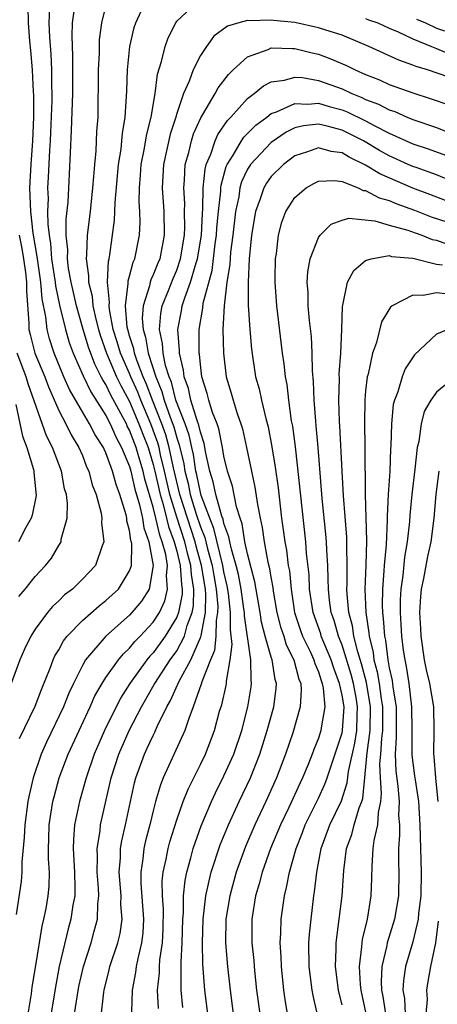
# Model space of a CAD drawing. Units: inches. Extents: x 2580000 to 2583000, y 1551000 to 1554000.
# Drawn here: x 2580976 to 2581011, y 1551184 to 1551267 of the extents above; entities that cross this region are included whole.
import ezdxf

# ---------------------------------------------------------------- set-up
doc = ezdxf.new("R2010")
doc.units = ezdxf.units.IN
doc.header["$MEASUREMENT"] = 0
doc.layers.add('LD25801551_2ft', color=140, linetype='Continuous')

msp = doc.modelspace()

# ---------------------------------------------------------------- linework, layer by layer
at = {"layer": 'LD25801551_2ft'}
for points, elevation in [([(2580982.569, 1551182.569), (2580982.832, 1551184.832), (2580982.86, 1551185), (2580983.284, 1551186.716), (2580983.342, 1551187), (2580984.001, 1551189), (2580984.2, 1551189.8), (2580984.374, 1551191), (2580984.268, 1551192.268), (2580984.277, 1551193), (2580984.111, 1551195), (2580984.221, 1551196.222), (2580984.239, 1551197), (2580984.342, 1551197.658), (2580984.651, 1551199), (2580985.418, 1551202.582), (2580985.533, 1551203), (2580986.263, 1551205), (2580986.505, 1551205.495), (2580987, 1551206.591), (2580987.142, 1551206.858), (2580987.351, 1551207.351), (2580988.15, 1551209), (2580988.464, 1551209.536), (2580989.192, 1551211.192), (2580990.187, 1551213), (2580991.049, 1551214.951), (2580991.055, 1551215.055), (2580991.427, 1551217), (2580991.461, 1551218.539), (2580991.422, 1551219), (2580991.097, 1551221), (2580990.63, 1551222.63), (2580990.544, 1551223), (2580989.257, 1551227), (2580988.716, 1551229.284), (2580988.359, 1551231), (2580988.066, 1551232.065), (2580987.732, 1551233), (2580986.943, 1551235), (2580986.416, 1551236.416), (2580986.154, 1551237), (2580985.613, 1551238.386), (2580985.414, 1551239), (2580985.355, 1551239.355), (2580985, 1551240.473), (2580984.845, 1551241), (2580984.807, 1551241.193), (2580984.655, 1551243), (2580984.888, 1551244.888), (2580984.881, 1551245.118), (2580985, 1551245.527), (2580985.297, 1551246.703), (2580985.438, 1551247), (2580985.845, 1551249), (2580985.902, 1551250.098), (2580985.877, 1551251), (2580985.817, 1551251.818), (2580985.83, 1551253), (2580985.926, 1551254.074), (2580985.984, 1551255), (2580986.239, 1551256.239), (2580986.45, 1551257.55), (2580986.818, 1551259), (2580987.162, 1551261), (2580987.366, 1551262.634), (2580987.714, 1551263.714), (2580988.009, 1551265), (2580988.265, 1551265.735), (2580988.912, 1551267), (2580989, 1551267.131), (2580990.971, 1551269)], 7318), ([(2580978.229, 1551268.229), (2580978.158, 1551267), (2580978.207, 1551265.793), (2580978.331, 1551264.331), (2580978.379, 1551263), (2580978.38, 1551261.62), (2580978.41, 1551261), (2580978.415, 1551260.415), (2580978.313, 1551257.687), (2580978.278, 1551257), (2580978.208, 1551256.208), (2580978.112, 1551253.887), (2580978.058, 1551253), (2580978.095, 1551252.095), (2580978.061, 1551251), (2580978.064, 1551249.937), (2580978.179, 1551249), (2580978.303, 1551248.303), (2580978.392, 1551247), (2580978.694, 1551245), (2580978.715, 1551244.715), (2580979.066, 1551243.066), (2580979.559, 1551241), (2580979.889, 1551239.889), (2580980.218, 1551239), (2580981.064, 1551237.063), (2580981.707, 1551235.707), (2580983, 1551233.703), (2580983.362, 1551233), (2580983.855, 1551231.855), (2580984.322, 1551231), (2580985, 1551229.392), (2580985.115, 1551229), (2580985.459, 1551227.459), (2580985.85, 1551226.15), (2580986.091, 1551225), (2580986.2, 1551224.2), (2580986.64, 1551223), (2580987.011, 1551221), (2580986.658, 1551219), (2580986.017, 1551217.983), (2580985.199, 1551217), (2580985, 1551216.788), (2580983.003, 1551214.997), (2580981.28, 1551213), (2580981, 1551212.523), (2580980.24, 1551211), (2580979.843, 1551210.157), (2580979.395, 1551209), (2580977.973, 1551206.027), (2580977.525, 1551205), (2580976.834, 1551203), (2580976.485, 1551201.515), (2580976.395, 1551201), (2580976.118, 1551199), (2580976.07, 1551197.93), (2580975.867, 1551195.867), (2580975.872, 1551195), (2580975.808, 1551194.192), (2580975.4, 1551191.4)], 7326), ([(2580975.665, 1551206.335), (2580977, 1551209.07), (2580977.528, 1551210.472), (2580978.276, 1551212.276), (2580978.538, 1551213), (2580978.677, 1551213.323), (2580979, 1551213.853), (2580979.402, 1551214.598), (2580979.724, 1551215), (2580981, 1551216.338), (2580982.414, 1551217.586), (2580983, 1551218.027), (2580984.052, 1551219), (2580985, 1551220.535), (2580985.16, 1551221), (2580985.192, 1551222.808), (2580985.156, 1551223), (2580985.114, 1551223.114), (2580985, 1551223.952), (2580984.782, 1551224.782), (2580984.766, 1551225), (2580984.705, 1551225.295), (2580984.19, 1551227), (2580983.859, 1551227.859), (2580983.568, 1551229), (2580983, 1551230.54), (2580982.844, 1551230.844), (2580982.784, 1551231), (2580982.084, 1551232.084), (2580981.614, 1551233), (2580981, 1551234.025), (2580979.911, 1551235.911), (2580979.444, 1551237), (2580978.618, 1551239), (2580978.222, 1551240.222), (2580978.01, 1551241), (2580977.917, 1551242.083), (2580977.596, 1551243.596), (2580977.495, 1551245), (2580977.198, 1551247), (2580977.185, 1551247.185), (2580976.848, 1551249.152), (2580976.628, 1551251), (2580976.554, 1551253), (2580976.656, 1551255), (2580976.809, 1551257), (2580976.892, 1551259), (2580976.877, 1551260.877), (2580976.852, 1551261.148), (2580976.764, 1551263), (2580976.645, 1551264.645), (2580976.56, 1551265.44), (2580976.432, 1551267), (2580976.412, 1551268.412)], 7328), ([(2580976.404, 1551183), (2580976.683, 1551184.683), (2580976.761, 1551185.239), (2580977.074, 1551187.074), (2580977.591, 1551190.409), (2580977.745, 1551191), (2580977.929, 1551191.93), (2580978.118, 1551193), (2580978.182, 1551193.818), (2580978.214, 1551195), (2580978.13, 1551196.13), (2580978.125, 1551197), (2580978.164, 1551197.836), (2580978.19, 1551199), (2580978.512, 1551201), (2580978.604, 1551201.396), (2580979.05, 1551203), (2580979.804, 1551205), (2580981.663, 1551209), (2580982.066, 1551209.934), (2580982.675, 1551211), (2580983, 1551211.503), (2580984.068, 1551213), (2580984.486, 1551213.514), (2580985, 1551213.984), (2580985.449, 1551214.551), (2580985.895, 1551215), (2580987, 1551216.177), (2580987.524, 1551217), (2580987.99, 1551218.01), (2580988.225, 1551219), (2580988.121, 1551220.12), (2580988.203, 1551221), (2580988.062, 1551221.938), (2580987.77, 1551223), (2580987.555, 1551223.555), (2580987.236, 1551225), (2580987, 1551225.944), (2580986.3, 1551228.301), (2580986.145, 1551229), (2580985.789, 1551230.211), (2580985.55, 1551231), (2580985, 1551232.464), (2580984.811, 1551232.81), (2580984.729, 1551233), (2580984.442, 1551233.558), (2580983.424, 1551235.424), (2580983, 1551236.323), (2580982.731, 1551236.731), (2580982.605, 1551237), (2580982.052, 1551238.052), (2580981.509, 1551239.509), (2580981.056, 1551241), (2580980.494, 1551243), (2580980.046, 1551245), (2580979.838, 1551246.162), (2580979.741, 1551247), (2580979.76, 1551247.76), (2580979.64, 1551249), (2580979.636, 1551250.364), (2580979.786, 1551251.786), (2580979.983, 1551255.983), (2580980.093, 1551257.907), (2580980.185, 1551261), (2580980.201, 1551264.201), (2580980.126, 1551265.874), (2580980.164, 1551267), (2580980.375, 1551268.375)], 7324), ([(2580983, 1551268.5), (2580982.617, 1551267), (2580982.437, 1551265.563), (2580982.413, 1551264.413), (2580982.347, 1551263), (2580982.299, 1551259), (2580982.209, 1551257.791), (2580982.143, 1551256.143), (2580982.022, 1551255), (2580981.958, 1551253.958), (2580981.87, 1551253), (2580981.668, 1551251), (2580981.419, 1551249), (2580981.363, 1551247.363), (2580981.321, 1551247), (2580981.535, 1551245.535), (2580981.515, 1551245), (2580981.821, 1551243.822), (2580981.886, 1551243), (2580982.135, 1551241.865), (2580982.362, 1551241), (2580982.51, 1551240.511), (2580983.048, 1551239), (2580983.899, 1551237), (2580984.252, 1551236.252), (2580985, 1551234.883), (2580985.799, 1551233), (2580986.123, 1551232.122), (2580986.565, 1551231), (2580987, 1551229.565), (2580987.139, 1551229), (2580987.584, 1551227), (2580987.841, 1551226.159), (2580988.131, 1551225), (2580988.288, 1551224.288), (2580988.785, 1551223), (2580989, 1551222.219), (2580989.297, 1551221), (2580989.391, 1551219.391), (2580989.46, 1551219), (2580989.45, 1551218.55), (2580989.152, 1551217), (2580989, 1551216.603), (2580988.03, 1551215), (2580987.603, 1551214.397), (2580987, 1551213.59), (2580986.706, 1551213.294), (2580986.473, 1551213), (2580985.032, 1551211), (2580984.242, 1551209.758), (2580982.88, 1551207), (2580981.997, 1551205), (2580981.321, 1551203), (2580980.766, 1551201), (2580980.344, 1551199), (2580980.239, 1551197.761), (2580980.222, 1551197), (2580980.331, 1551195), (2580980.367, 1551193.633), (2580980.351, 1551193), (2580980.206, 1551192.206), (2580980.038, 1551191), (2580979.806, 1551190.194), (2580979.044, 1551187), (2580978.713, 1551185.287), (2580978.029, 1551181)], 7322), ([(2580980.348, 1551183), (2580980.584, 1551184.584), (2580980.71, 1551185.29), (2580981.093, 1551187), (2580981.734, 1551189), (2580981.994, 1551189.994), (2580982.28, 1551191), (2580982.302, 1551192.302), (2580982.388, 1551193), (2580982.372, 1551193.628), (2580982.264, 1551195), (2580982.291, 1551196.291), (2580982.258, 1551197), (2580982.502, 1551198.502), (2580982.544, 1551199), (2580983.447, 1551203), (2580984.084, 1551205), (2580984.969, 1551207), (2580985.999, 1551209), (2580987.095, 1551210.905), (2580987.137, 1551211), (2580988.445, 1551213), (2580989, 1551213.766), (2580989.663, 1551215), (2580989.894, 1551215.894), (2580990.316, 1551217), (2580990.427, 1551217.573), (2580990.458, 1551219), (2580990.241, 1551220.242), (2580990.197, 1551221), (2580989.931, 1551221.931), (2580989.68, 1551223), (2580989, 1551225.078), (2580988.412, 1551227), (2580987.962, 1551229), (2580987.623, 1551230.377), (2580987.494, 1551231), (2580987.387, 1551231.387), (2580986.796, 1551233), (2580985.947, 1551235), (2580985.69, 1551235.69), (2580985.101, 1551237), (2580985, 1551237.26), (2580984.235, 1551239), (2580983.96, 1551239.96), (2580983.624, 1551241), (2580983.293, 1551242.707), (2580983.268, 1551243), (2580983.306, 1551243.306), (2580983.138, 1551245), (2580983.208, 1551246.792), (2580983.268, 1551247), (2580983.33, 1551247.33), (2580983.731, 1551250.269), (2580983.765, 1551251), (2580983.775, 1551251.774), (2580984.056, 1551255), (2580984.276, 1551256.276), (2580984.353, 1551257), (2580984.393, 1551257.607), (2580984.631, 1551259), (2580984.753, 1551260.753), (2580984.758, 1551261.242), (2580984.825, 1551263), (2580985.031, 1551265), (2580985.389, 1551266.611), (2580985.524, 1551267), (2580985.981, 1551267.98)], 7320), ([(2581013.783, 1551261.783), (2581010.23, 1551263), (2581009.284, 1551263.284), (2581009, 1551263.417), (2581007.824, 1551263.824), (2581005.269, 1551265), (2581003, 1551265.939), (2581001.636, 1551266.364), (2581001, 1551266.584), (2580999, 1551267.019), (2580997.197, 1551267.197), (2580997, 1551267.231), (2580995.164, 1551267.164), (2580995, 1551267.184), (2580994.246, 1551267), (2580993.29, 1551266.71), (2580992.147, 1551265.854), (2580991.515, 1551265), (2580991, 1551264.231), (2580990.38, 1551263), (2580990.06, 1551262.06), (2580989.582, 1551261), (2580989, 1551259.311), (2580988.912, 1551259), (2580988.438, 1551257.562), (2580987.872, 1551255), (2580987.758, 1551253), (2580987.9, 1551251), (2580987.943, 1551249), (2580987.553, 1551247), (2580987.384, 1551246.616), (2580987, 1551245.626), (2580986.798, 1551245.202), (2580986.747, 1551245), (2580986.696, 1551244.696), (2580986.155, 1551243), (2580986.072, 1551241.927), (2580986.147, 1551241), (2580986.352, 1551240.352), (2580986.577, 1551239), (2580987.221, 1551237), (2580987.747, 1551235.747), (2580987.935, 1551235), (2580988.428, 1551233.572), (2580988.744, 1551232.744), (2580989, 1551231.816), (2580989.216, 1551231.216), (2580989.598, 1551229.598), (2580989.685, 1551229), (2580989.952, 1551227.952), (2580990.146, 1551227), (2580990.645, 1551225.355), (2580991, 1551224.257), (2580991.365, 1551223.366), (2580991.595, 1551222.405), (2580991.998, 1551221), (2580992.134, 1551220.134), (2580992.347, 1551219), (2580992.471, 1551217.529), (2580992.459, 1551217), (2580992.331, 1551216.331), (2580992.312, 1551215), (2580992.199, 1551213.801), (2580991.852, 1551213), (2580991.123, 1551211.123), (2580991.079, 1551210.921), (2580990.396, 1551209), (2580990.015, 1551208.015), (2580989.695, 1551207), (2580987.859, 1551203), (2580987.61, 1551202.39), (2580987.21, 1551201), (2580987, 1551200.209), (2580986.714, 1551199), (2580986.357, 1551197.643), (2580986.216, 1551197), (2580986.13, 1551196.13), (2580985.95, 1551195), (2580985.964, 1551194.036), (2580986.194, 1551191), (2580986.138, 1551189.862), (2580986.023, 1551189), (2580985.691, 1551187.691), (2580985.563, 1551187), (2580985.508, 1551186.492), (2580985.215, 1551185), (2580985.159, 1551183.159)], 7316), ([(2581005, 1551267.361), (2581005.255, 1551267.255), (2581006.02, 1551267), (2581007, 1551266.557), (2581007.762, 1551266.238), (2581009, 1551265.633), (2581010.586, 1551265), (2581010.868, 1551264.868), (2581011, 1551264.829), (2581012.286, 1551264.286)], 7318), ([(2581009.306, 1551267.306), (2581010.075, 1551267), (2581011, 1551266.549), (2581011.69, 1551266.31)], 7320), ([(2580987.451, 1551183.452), (2580987.38, 1551185), (2580987.534, 1551186.466), (2580987.539, 1551187), (2580987.578, 1551187.578), (2580987.792, 1551189), (2580987.846, 1551190.154), (2580987.872, 1551191.872), (2580987.789, 1551193), (2580987.772, 1551194.228), (2580987.856, 1551195), (2580988.107, 1551196.107), (2580988.267, 1551197), (2580988.422, 1551197.578), (2580989, 1551199.445), (2580989.548, 1551201), (2580989.956, 1551202.044), (2580991, 1551204.118), (2580991.425, 1551205), (2580992.201, 1551207), (2580992.632, 1551208.632), (2580992.808, 1551209.192), (2580993.173, 1551210.827), (2580993.201, 1551211), (2580993.198, 1551211.198), (2580993.524, 1551213), (2580993.693, 1551214.307), (2580993.537, 1551215.537), (2580993.557, 1551217), (2580993.385, 1551218.615), (2580993.277, 1551219.277), (2580993, 1551220.446), (2580992.899, 1551221), (2580992.141, 1551224.141), (2580991.789, 1551225), (2580991.067, 1551226.932), (2580991, 1551227.169), (2580990.691, 1551228.69), (2580990.611, 1551229), (2580990.406, 1551230.406), (2580990.263, 1551231), (2580990.047, 1551232.047), (2580989.704, 1551233), (2580988.926, 1551235), (2580988.539, 1551236.539), (2580988.345, 1551237), (2580988.045, 1551237.955), (2580987.845, 1551239), (2580987.803, 1551239.803), (2580987.539, 1551241), (2580987.643, 1551242.357), (2580987.763, 1551243), (2580988.296, 1551244.296), (2580988.682, 1551245.318), (2580989, 1551246.037), (2580989.327, 1551247), (2580989.648, 1551249), (2580989.685, 1551249.685), (2580989.666, 1551251), (2580989.675, 1551251.676), (2580989.585, 1551253), (2580989.655, 1551253.655), (2580989.719, 1551255), (2580990.008, 1551256.008), (2580990.241, 1551257), (2580990.418, 1551257.582), (2580991.046, 1551258.953), (2580991.221, 1551259.221), (2580992.252, 1551261), (2580992.503, 1551261.497), (2580993.371, 1551262.629), (2580993.77, 1551263), (2580995, 1551264.124), (2580996.743, 1551264.743), (2580997, 1551264.867), (2580998.81, 1551264.809), (2580999, 1551264.829), (2581000.458, 1551264.458), (2581001, 1551264.347), (2581001.98, 1551263.98), (2581003.376, 1551263.376), (2581004.113, 1551263), (2581005, 1551262.612), (2581006.166, 1551262.166), (2581007, 1551261.781), (2581009, 1551261.052), (2581010.559, 1551260.559), (2581012.044, 1551260.044)], 7314), ([(2580989.525, 1551183.525), (2580989.367, 1551185), (2580989.384, 1551186.616), (2580989.358, 1551187.358), (2580989.463, 1551189), (2580989.507, 1551191), (2580989.562, 1551191.562), (2580989.579, 1551193), (2580989.711, 1551194.289), (2580989.862, 1551195), (2580990.204, 1551196.204), (2580990.402, 1551197), (2580991.075, 1551198.925), (2580991.951, 1551201), (2580992.279, 1551201.721), (2580993, 1551203.153), (2580993.826, 1551205), (2580994.512, 1551207), (2580995.03, 1551209), (2580995.304, 1551210.696), (2580995.34, 1551211), (2580995.288, 1551211.288), (2580995.265, 1551213), (2580994.723, 1551216.723), (2580994.727, 1551217), (2580994.694, 1551217.306), (2580994.451, 1551219), (2580994.217, 1551220.218), (2580994.032, 1551221), (2580993.626, 1551222.374), (2580993.489, 1551223), (2580993.421, 1551223.421), (2580993, 1551224.558), (2580992.917, 1551224.917), (2580992.813, 1551225.187), (2580992.319, 1551227), (2580992.095, 1551228.095), (2580991.807, 1551229), (2580991.471, 1551230.529), (2580991.328, 1551231.328), (2580991, 1551232.288), (2580990.879, 1551232.878), (2580990.727, 1551233.273), (2580990.197, 1551235), (2580989.995, 1551235.994), (2580989.617, 1551237), (2580989.565, 1551237.565), (2580989.219, 1551239), (2580989.219, 1551239.219), (2580989.091, 1551241), (2580989.406, 1551242.594), (2580989.467, 1551243), (2580989.673, 1551243.674), (2580990.173, 1551245), (2580990.646, 1551246.646), (2580990.766, 1551247), (2580991.085, 1551249), (2580991.172, 1551250.828), (2580991.215, 1551251.215), (2580991.24, 1551253), (2580991.395, 1551254.605), (2580991.502, 1551255), (2580991.875, 1551255.875), (2580992.242, 1551257), (2580992.472, 1551257.528), (2580993.283, 1551258.717), (2580993.567, 1551259), (2580995, 1551260.594), (2580995.55, 1551261), (2580996.333, 1551261.667), (2580997, 1551261.999), (2580998.137, 1551262.137), (2580999, 1551262.392), (2580999.651, 1551262.349), (2581001, 1551262.109), (2581003, 1551261.388), (2581003.821, 1551261), (2581004.67, 1551260.67), (2581005, 1551260.503), (2581006.102, 1551260.102), (2581007, 1551259.621), (2581007.469, 1551259.469), (2581008.504, 1551259), (2581009, 1551258.796), (2581011, 1551258.115), (2581012.48, 1551257.519)], 7312), ([(2580991.627, 1551183), (2580991.364, 1551185), (2580991.211, 1551187.211), (2580991.188, 1551189), (2580991.24, 1551191), (2580991.475, 1551193), (2580991.733, 1551194.267), (2580991.927, 1551195), (2580992.679, 1551197.321), (2580993.376, 1551199), (2580994.292, 1551201), (2580995.233, 1551203), (2580996.036, 1551205), (2580996.667, 1551207), (2580997.223, 1551209), (2580997.425, 1551210.575), (2580997.448, 1551211), (2580997.338, 1551211.338), (2580997.074, 1551213), (2580997, 1551213.214), (2580996.485, 1551215), (2580996.184, 1551216.184), (2580996.064, 1551217), (2580995.622, 1551219.622), (2580995, 1551221.992), (2580994.779, 1551223), (2580994.531, 1551224.532), (2580994.358, 1551225), (2580994.047, 1551225.953), (2580993.708, 1551227.708), (2580993.286, 1551229), (2580993, 1551230.255), (2580992.876, 1551231), (2580992.567, 1551232.567), (2580992.419, 1551233), (2580992.04, 1551233.96), (2580991.715, 1551235), (2580991.582, 1551235.582), (2580991.13, 1551237), (2580991, 1551238.027), (2580990.918, 1551238.918), (2580990.898, 1551239), (2580990.892, 1551241), (2580991.195, 1551242.805), (2580991.232, 1551243.232), (2580991.987, 1551246.013), (2580992.254, 1551248.254), (2580992.363, 1551249), (2580992.392, 1551249.608), (2580992.531, 1551251), (2580992.738, 1551252.738), (2580992.741, 1551253), (2580992.764, 1551253.236), (2580993.182, 1551254.818), (2580993.269, 1551255), (2580993.766, 1551255.765), (2580994.473, 1551257), (2580994.684, 1551257.316), (2580995.684, 1551258.316), (2580996.617, 1551259), (2580997, 1551259.3), (2580997.445, 1551259.445), (2580999, 1551260.166), (2581000.102, 1551260.101), (2581001, 1551260.192), (2581001.914, 1551259.913), (2581003, 1551259.62), (2581003.446, 1551259.446), (2581005, 1551258.675), (2581005.709, 1551258.291), (2581007, 1551257.646), (2581009, 1551256.742), (2581010.305, 1551256.305), (2581011.766, 1551255.766)], 7310), ([(2581014.624, 1551252.624), (2581011, 1551254.11), (2581009.28, 1551254.72), (2581009, 1551254.824), (2581008.602, 1551255), (2581007, 1551255.73), (2581006.187, 1551256.187), (2581004.811, 1551257), (2581003, 1551257.904), (2581001.754, 1551258.246), (2581001, 1551258.411), (2580999.725, 1551258.275), (2580999, 1551258.084), (2580998.267, 1551257.734), (2580997, 1551256.85), (2580995.253, 1551255), (2580995.148, 1551254.852), (2580995, 1551254.592), (2580994.484, 1551253.516), (2580994.353, 1551253), (2580994.243, 1551252.243), (2580993.973, 1551251), (2580993.747, 1551249), (2580993.559, 1551247.559), (2580993.499, 1551246.501), (2580993.25, 1551245), (2580993.004, 1551243.004), (2580992.91, 1551241), (2580992.954, 1551239), (2580993.186, 1551237), (2580993.603, 1551235.603), (2580993.763, 1551235), (2580994.113, 1551233.887), (2580994.439, 1551233), (2580994.566, 1551232.566), (2580994.918, 1551231), (2580995.319, 1551229), (2580995.624, 1551227.624), (2580995.825, 1551226.176), (2580996.052, 1551225), (2580996.228, 1551224.228), (2580996.395, 1551223), (2580996.725, 1551221.275), (2580996.839, 1551220.839), (2580997, 1551219.852), (2580997.138, 1551219.138), (2580997.177, 1551218.823), (2580997.487, 1551217), (2580997.791, 1551215.791), (2580998.059, 1551215), (2580998.279, 1551214.279), (2580998.904, 1551213), (2580999.348, 1551211.348), (2580999.497, 1551211), (2580999.549, 1551210.451), (2580999.463, 1551209), (2580998.821, 1551206.821), (2580998.217, 1551205), (2580997.452, 1551203), (2580996.545, 1551201), (2580995.614, 1551199), (2580994.82, 1551197.18), (2580994.027, 1551195), (2580993.486, 1551193), (2580993.168, 1551191), (2580993.14, 1551189), (2580993.301, 1551187), (2580993.511, 1551185), (2580993.764, 1551183)], 7308), ([(2581013.329, 1551251.329), (2581010.451, 1551252.451), (2581008.986, 1551252.986), (2581006.189, 1551254.189), (2581005, 1551254.941), (2581003.605, 1551255.604), (2581003, 1551255.979), (2581002.092, 1551256.092), (2581001, 1551256.409), (2581000.069, 1551256.069), (2580999, 1551255.722), (2580998.041, 1551255), (2580997, 1551253.957), (2580996.601, 1551253.399), (2580996.375, 1551253), (2580996.066, 1551252.066), (2580995.673, 1551251), (2580995.335, 1551249), (2580995.14, 1551247), (2580995.038, 1551245), (2580995.051, 1551243.051), (2580995.177, 1551241), (2580995.321, 1551239.321), (2580995.677, 1551237), (2580995.973, 1551235.973), (2580996.181, 1551235), (2580996.545, 1551233.455), (2580996.742, 1551232.742), (2580997.058, 1551231.057), (2580997.332, 1551229.332), (2580997.578, 1551227.578), (2580997.881, 1551225), (2580998.026, 1551224.026), (2580998.15, 1551223), (2580998.295, 1551222.295), (2580998.45, 1551221), (2580998.539, 1551220.539), (2580998.684, 1551219), (2580998.986, 1551217), (2580999.484, 1551215.484), (2580999.664, 1551215), (2581000.294, 1551213.706), (2581000.616, 1551213), (2581000.696, 1551212.696), (2581001, 1551211.984), (2581001.232, 1551211.232), (2581001.321, 1551211), (2581001.407, 1551210.593), (2581001.542, 1551209), (2581001.229, 1551207.229), (2581001.206, 1551207), (2581001, 1551206.352), (2581000.608, 1551205.392), (2581000.473, 1551205), (2581000.129, 1551204.129), (2580999.661, 1551203), (2580999.441, 1551202.559), (2580998.48, 1551200.48), (2580997.777, 1551199), (2580996.941, 1551197), (2580996.227, 1551195), (2580995.987, 1551194.013), (2580995.68, 1551193), (2580995.365, 1551191), (2580995.361, 1551189), (2580995.514, 1551187.514), (2580995.545, 1551187), (2580995.609, 1551186.391), (2580995.763, 1551185), (2580996.022, 1551183)], 7306), ([(2580998.392, 1551183), (2580998.19, 1551184.189), (2580998.076, 1551185), (2580997.86, 1551187), (2580997.842, 1551187.842), (2580997.765, 1551189), (2580997.819, 1551189.819), (2580997.845, 1551191), (2580998.12, 1551193), (2580998.309, 1551193.691), (2580998.543, 1551195), (2580999.11, 1551197), (2580999.642, 1551198.358), (2580999.876, 1551199), (2581001, 1551201.26), (2581001.549, 1551202.451), (2581001.742, 1551203), (2581003, 1551206.798), (2581003.044, 1551207), (2581003.168, 1551209), (2581003, 1551210.01), (2581002.791, 1551211), (2581002.293, 1551212.293), (2581002.075, 1551213), (2581001.243, 1551215), (2581001.191, 1551215.191), (2581000.543, 1551217), (2581000.251, 1551219), (2581000.204, 1551220.204), (2581000.002, 1551221.998), (2580999.934, 1551223), (2580999.046, 1551231.047), (2580998.818, 1551232.818), (2580998.731, 1551233.269), (2580998.491, 1551235), (2580998.343, 1551236.343), (2580998.203, 1551237), (2580998.097, 1551238.097), (2580997.951, 1551239), (2580997.469, 1551243), (2580997.33, 1551245), (2580997.347, 1551245.347), (2580997.369, 1551247), (2580997.452, 1551247.452), (2580997.626, 1551249), (2580997.899, 1551250.1), (2580998.252, 1551251), (2580999, 1551252.182), (2580999.96, 1551253), (2581000.618, 1551253.382), (2581001, 1551253.571), (2581002.366, 1551253.634), (2581003, 1551253.535), (2581004.354, 1551253), (2581004.793, 1551252.793), (2581005, 1551252.777), (2581006.148, 1551252.148), (2581007, 1551251.923), (2581007.643, 1551251.643), (2581009.128, 1551251.128), (2581010.56, 1551250.56), (2581011.882, 1551250.117)], 7304), ([(2581001.785, 1551179), (2581000.553, 1551184.553), (2581000.477, 1551185), (2581000.223, 1551187), (2581000.201, 1551189), (2581000.249, 1551189.751), (2581000.372, 1551191), (2581000.611, 1551193), (2581000.672, 1551193.328), (2581000.857, 1551195), (2581001.238, 1551197), (2581001.967, 1551199), (2581002.947, 1551201.053), (2581003.437, 1551202.563), (2581003.54, 1551203.54), (2581004.071, 1551205.929), (2581004.247, 1551207), (2581004.274, 1551208.275), (2581004.32, 1551209), (2581004.185, 1551209.815), (2581003.958, 1551211), (2581003.76, 1551211.76), (2581003, 1551214.226), (2581002.694, 1551215), (2581002.328, 1551216.328), (2581002.088, 1551217), (2581001.94, 1551218.06), (2581001.84, 1551219), (2581001.838, 1551219.838), (2581001.79, 1551221), (2581001.707, 1551222.293), (2581001.688, 1551223), (2581001.639, 1551223.639), (2581001.328, 1551226.672), (2581000.978, 1551231), (2581000.82, 1551232.82), (2581000.768, 1551233.232), (2581000.634, 1551235), (2581000.585, 1551236.585), (2581000.494, 1551237.506), (2581000.48, 1551239), (2581000.414, 1551240.413), (2581000.252, 1551241.749), (2581000.139, 1551243), (2581000.124, 1551244.124), (2581000.055, 1551245), (2581000.105, 1551245.895), (2581000.312, 1551247), (2581001, 1551248.789), (2581001.148, 1551249), (2581002.086, 1551249.915), (2581003, 1551250.263), (2581003.573, 1551250.427), (2581005.778, 1551250.222), (2581007, 1551249.853), (2581008.582, 1551249.418), (2581009.189, 1551249.189), (2581009.761, 1551249), (2581010.639, 1551248.639), (2581011, 1551248.561), (2581012.147, 1551248.147)], 7302), ([(2580975.653, 1551249), (2580975.866, 1551247.866), (2580976.006, 1551247), (2580976.18, 1551245.82), (2580976.273, 1551245), (2580976.263, 1551244.262), (2580976.475, 1551241.525), (2580976.474, 1551241), (2580976.571, 1551240.571), (2580976.984, 1551239), (2580977.818, 1551237), (2580978.127, 1551236.127), (2580979, 1551234.143), (2580979.6, 1551233), (2580980.06, 1551232.06), (2580980.707, 1551231), (2580981, 1551230.306), (2580981.363, 1551229.363), (2580981.549, 1551229), (2580981.843, 1551227.843), (2580982.174, 1551227), (2580982.583, 1551225.417), (2580982.645, 1551225), (2580982.619, 1551224.619), (2580982.811, 1551223), (2580982.669, 1551222.668), (2580982.113, 1551221), (2580981, 1551219.822), (2580980.158, 1551219), (2580979.5, 1551218.5), (2580979, 1551218.007), (2580978.477, 1551217.523), (2580978.042, 1551217), (2580977, 1551215.586), (2580976.629, 1551215), (2580976.1, 1551213.9), (2580975.715, 1551213), (2580974.972, 1551211)], 7330), ([(2581003, 1551183.742), (2581002.751, 1551184.75), (2581002.703, 1551185), (2581002.456, 1551187), (2581002.511, 1551188.511), (2581002.509, 1551189), (2581002.55, 1551189.45), (2581002.768, 1551191), (2581003.008, 1551193), (2581003.141, 1551195.142), (2581003.388, 1551197), (2581003.824, 1551198.176), (2581004.034, 1551199), (2581004.456, 1551200.456), (2581004.67, 1551201), (2581004.751, 1551201.249), (2581005.123, 1551205.123), (2581005.39, 1551207), (2581005.419, 1551209), (2581005.062, 1551211.062), (2581004.647, 1551212.646), (2581004.329, 1551213.671), (2581004.011, 1551215), (2581003.888, 1551215.888), (2581003.585, 1551217), (2581003.436, 1551218.564), (2581003.42, 1551219), (2581003.437, 1551219.437), (2581003.433, 1551221), (2581003.393, 1551222.607), (2581003.393, 1551223.393), (2581003.115, 1551226.885), (2581003, 1551229.001), (2581002.826, 1551232.826), (2581002.795, 1551233.205), (2581002.736, 1551235), (2581002.777, 1551236.777), (2581002.768, 1551237.232), (2581002.892, 1551239), (2581002.985, 1551240.986), (2581003.038, 1551242.962), (2581003.076, 1551243.076), (2581003.471, 1551245), (2581003.995, 1551246.005), (2581005, 1551246.844), (2581005.462, 1551247), (2581007, 1551247.265), (2581007.196, 1551247.196), (2581009, 1551247.04), (2581011, 1551246.546), (2581011.508, 1551246.492)], 7300), ([(2581011.99, 1551243.99), (2581011, 1551244.12), (2581009.869, 1551243.869), (2581009, 1551243.914), (2581007.237, 1551243), (2581007.099, 1551242.901), (2581006.341, 1551241.658), (2581005.906, 1551239.907), (2581005.58, 1551239), (2581005.202, 1551237.202), (2581005.139, 1551237), (2581005, 1551235.797), (2581004.927, 1551235), (2581004.896, 1551233.104), (2581004.937, 1551231), (2581004.965, 1551227), (2581005.078, 1551223.078), (2581005.024, 1551221.024), (2581004.944, 1551219), (2581005.015, 1551217), (2581005.278, 1551215.278), (2581005.295, 1551215), (2581005.627, 1551213.627), (2581005.705, 1551213), (2581005.983, 1551211.983), (2581006.145, 1551211), (2581006.321, 1551209.679), (2581006.44, 1551209), (2581006.429, 1551207), (2581006.335, 1551206.334), (2581006.253, 1551205), (2581006.178, 1551204.178), (2581006.225, 1551203), (2581006.326, 1551201.674), (2581006.259, 1551201), (2581006.048, 1551200.048), (2581006.001, 1551199), (2581005.687, 1551197.686), (2581005.619, 1551197), (2581005.51, 1551195.51), (2581005.5, 1551194.5), (2581005.45, 1551193), (2581005.12, 1551191), (2581004.708, 1551189.292), (2581004.671, 1551189), (2581004.658, 1551188.659), (2581004.444, 1551187), (2581004.53, 1551185.47), (2581004.579, 1551185), (2581005.014, 1551183)], 7298), ([(2581011.976, 1551241), (2581011, 1551240.603), (2581009.145, 1551238.855), (2581008.346, 1551237.654), (2581008.097, 1551237), (2581007.728, 1551235.728), (2581007.435, 1551235), (2581007.345, 1551234.655), (2581007.189, 1551233), (2581007.143, 1551231.143), (2581007.115, 1551230.885), (2581007.041, 1551229), (2581006.91, 1551227), (2581006.822, 1551225.178), (2581006.832, 1551224.832), (2581006.733, 1551222.733), (2581006.572, 1551221), (2581006.554, 1551220.554), (2581006.417, 1551219), (2581006.397, 1551217.603), (2581006.417, 1551217), (2581006.494, 1551216.494), (2581006.59, 1551215), (2581006.67, 1551214.67), (2581006.877, 1551213), (2581007, 1551212.32), (2581007.242, 1551211.242), (2581007.314, 1551210.686), (2581007.585, 1551209), (2581007.599, 1551206.401), (2581007.492, 1551205), (2581007.556, 1551203.556), (2581007.722, 1551202.279), (2581007.841, 1551201), (2581007.795, 1551199.795), (2581007.854, 1551199), (2581007.877, 1551198.122), (2581007.78, 1551197), (2581007.784, 1551195.784), (2581007.819, 1551195), (2581007.782, 1551193), (2581007.436, 1551191), (2581006.819, 1551189), (2581006.788, 1551188.788), (2581006.357, 1551187), (2581006.301, 1551185.699), (2581006.336, 1551185), (2581006.45, 1551184.45), (2581006.682, 1551183)], 7296), ([(2580975.628, 1551218.372), (2580976.156, 1551219), (2580977, 1551220.057), (2580977.871, 1551221), (2580978.373, 1551221.627), (2580979, 1551222.678), (2580979.135, 1551222.865), (2580979.199, 1551223), (2580979.219, 1551223.219), (2580979.708, 1551225), (2580979.747, 1551226.253), (2580979.647, 1551227), (2580979.502, 1551227.502), (2580979.229, 1551229), (2580978.474, 1551231), (2580977.972, 1551231.972), (2580976.402, 1551236.403), (2580976.235, 1551237), (2580975.466, 1551239)], 7332), ([(2581012.825, 1551237.175), (2581011, 1551235.691), (2581010.528, 1551235), (2581009.958, 1551234.042), (2581009.703, 1551233), (2581009.499, 1551231.499), (2581009.359, 1551231), (2581009.169, 1551229.169), (2581008.917, 1551227), (2581008.743, 1551225.257), (2581008.714, 1551224.714), (2581008.523, 1551223), (2581008.298, 1551221.702), (2581008.139, 1551220.139), (2581007.974, 1551219), (2581007.928, 1551218.072), (2581007.912, 1551217), (2581007.991, 1551215.991), (2581008.04, 1551215), (2581008.18, 1551213.82), (2581008.306, 1551213), (2581008.434, 1551212.434), (2581008.647, 1551211), (2581008.882, 1551209), (2581008.916, 1551207), (2581008.925, 1551204.925), (2581009, 1551204.26), (2581009.152, 1551203.153), (2581009.183, 1551202.817), (2581009.465, 1551201), (2581009.59, 1551199), (2581009.691, 1551195), (2581009.673, 1551193), (2581009.486, 1551191.486), (2581009.456, 1551191), (2581009, 1551189.088), (2581008.377, 1551187), (2581008.198, 1551185.802), (2581008.164, 1551185), (2581008.292, 1551184.292), (2581008.356, 1551183)], 7294), ([(2580975.37, 1551234.63), (2580975.943, 1551231.943), (2580976.309, 1551231), (2580976.861, 1551229.139), (2580976.889, 1551229), (2580976.885, 1551228.885), (2580977.076, 1551226.924), (2580976.748, 1551225.252), (2580976.655, 1551225), (2580976.202, 1551224.202), (2580975.579, 1551223)], 7334), ([(2581011.203, 1551229), (2581011, 1551227.451), (2581010.947, 1551227), (2581010.768, 1551225), (2581010.512, 1551223), (2581010.24, 1551221.76), (2581009.893, 1551219.892), (2581009.705, 1551219), (2581009.639, 1551218.361), (2581009.563, 1551217), (2581009.645, 1551215.644), (2581009.668, 1551215), (2581009.968, 1551213), (2581010.14, 1551212.14), (2581010.404, 1551211), (2581010.734, 1551209), (2581010.782, 1551207), (2581010.76, 1551205), (2581010.789, 1551204.789), (2581010.915, 1551203), (2581011.116, 1551201)], 7292), ([(2581011.154, 1551190.846), (2581010.905, 1551189), (2581010.494, 1551187), (2581010.266, 1551185.734), (2581010.156, 1551185), (2581010.206, 1551184.206), (2581010.108, 1551183)], 7292)]:
    msp.add_lwpolyline(points, dxfattribs=dict(at, elevation=elevation))

doc.saveas('drawing.dxf')
